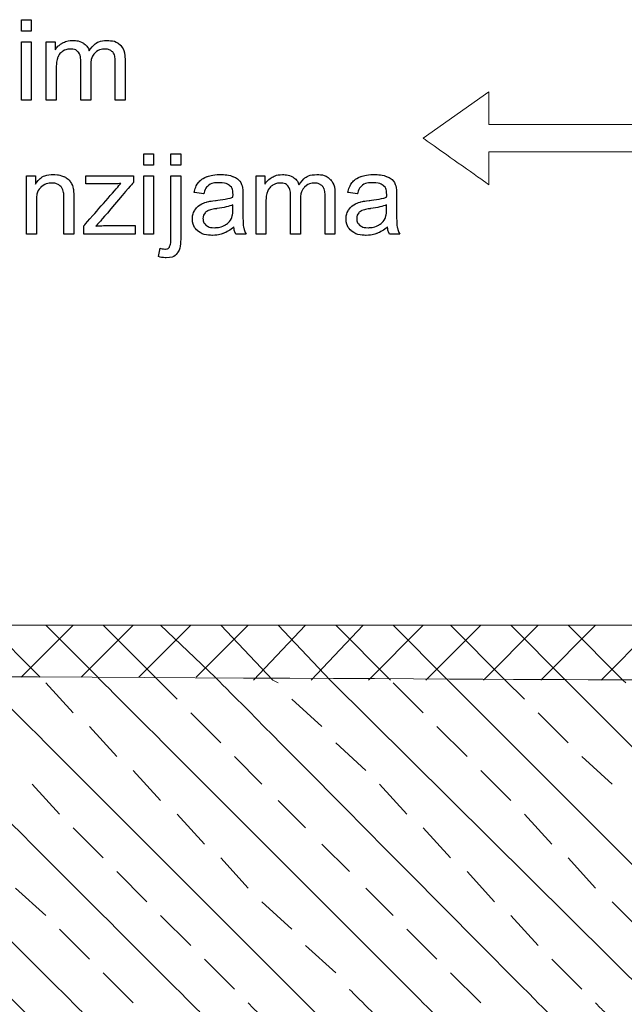
# Model space of a CAD drawing. Units: millimetres. Extents: x 1 to 204, y 0 to 143.
# Drawn here: x 20 to 22, y 73 to 76 of the extents above; entities that cross this region are included whole.
import ezdxf

# ---------------------------------------------------------------- set-up
doc = ezdxf.new("R2010")
doc.units = ezdxf.units.MM
doc.header["$MEASUREMENT"] = 0
doc.layers.add('Layer 1', color=7, linetype='Continuous')

msp = doc.modelspace()

# ---------------------------------------------------------------- linework, layer by layer
at = {"layer": 'Layer 1', "color": 5}
for points in [[(19.9764, 75.84035), (19.9764, 75.84035), (19.9764, 75.876), (19.9764, 75.876)], [(19.9764, 75.876), (19.9764, 75.876), (19.9764, 75.876), (20.0074, 75.876), (20.0074, 75.876)], [(20.0074, 75.876), (20.0074, 75.876), (20.0074, 75.876), (20.0074, 75.84035), (20.0074, 75.84035)], [(20.0074, 75.84035), (20.0074, 75.84035), (20.0074, 75.84035), (19.9764, 75.84035), (19.9764, 75.84035)], [(19.9764, 75.6238), (19.9764, 75.6238), (19.9764, 75.8065), (19.9764, 75.8065)], [(19.9764, 75.8065), (19.9764, 75.8065), (19.9764, 75.8065), (20.0074, 75.8065), (20.0074, 75.8065)], [(20.0074, 75.8065), (20.0074, 75.8065), (20.0074, 75.8065), (20.0074, 75.6238), (20.0074, 75.6238)], [(20.05455, 75.6238), (20.05455, 75.6238), (20.05455, 75.8065), (20.05455, 75.8065)], [(20.05455, 75.8065), (20.05455, 75.8065), (20.05455, 75.8065), (20.0822, 75.8065), (20.0822, 75.8065)], [(20.0822, 75.8065), (20.0822, 75.8065), (20.0822, 75.8065), (20.0822, 75.78095), (20.0822, 75.78095)], [(20.0822, 75.78095), (20.0822, 75.78095), (20.08795, 75.7898), (20.0956, 75.79705), (20.1051, 75.8025)], [(20.1051, 75.8025), (20.1051, 75.8025), (20.1146, 75.8079), (20.1255, 75.81065), (20.13765, 75.81065)], [(20.13765, 75.81065), (20.13765, 75.81065), (20.15115, 75.81065), (20.16225, 75.8079), (20.1709, 75.8022)], [(20.1709, 75.8022), (20.1709, 75.8022), (20.17955, 75.79655), (20.18565, 75.7888), (20.1892, 75.77865)], [(20.1892, 75.77865), (20.1892, 75.77865), (20.2037, 75.8), (20.2225, 75.81065), (20.2456, 75.81065)], [(20.2456, 75.81065), (20.2456, 75.81065), (20.26375, 75.81065), (20.2777, 75.8056), (20.28745, 75.79555)], [(20.28745, 75.79555), (20.28745, 75.79555), (20.29715, 75.78555), (20.30205, 75.7701), (20.30205, 75.74925)], [(20.0905, 75.7568), (20.0905, 75.7568), (20.08715, 75.748), (20.0855, 75.73525), (20.0855, 75.71865)], [(20.10655, 75.7769), (20.10655, 75.7769), (20.0992, 75.7723), (20.0938, 75.7656), (20.0905, 75.7568)], [(20.1307, 75.7838), (20.1307, 75.7838), (20.122, 75.7838), (20.11395, 75.7816), (20.10655, 75.7769)], [(20.1555, 75.7735), (20.1555, 75.7735), (20.15045, 75.7804), (20.1422, 75.7838), (20.1307, 75.7838)], [(20.16305, 75.7425), (20.16305, 75.7425), (20.16305, 75.7563), (20.16055, 75.7666), (20.1555, 75.7735)], [(20.20675, 75.771), (20.20675, 75.771), (20.1983, 75.7625), (20.194, 75.74875), (20.194, 75.72995)], [(20.23875, 75.7838), (20.23875, 75.7838), (20.2259, 75.7838), (20.21525, 75.77955), (20.20675, 75.771)], [(20.25735, 75.77885), (20.25735, 75.77885), (20.2521, 75.78215), (20.24585, 75.7838), (20.23875, 75.7838)], [(20.2683, 75.7657), (20.2683, 75.7657), (20.26625, 75.7711), (20.2626, 75.77555), (20.25735, 75.77885)], [(20.2713, 75.73895), (20.2713, 75.73895), (20.2713, 75.75135), (20.2703, 75.7602), (20.2683, 75.7657)], [(20.16305, 75.6238), (20.16305, 75.6238), (20.16305, 75.6238), (20.16305, 75.7425), (20.16305, 75.7425)], [(20.194, 75.72995), (20.194, 75.72995), (20.194, 75.72995), (20.194, 75.6238), (20.194, 75.6238)], [(20.2713, 75.6238), (20.2713, 75.6238), (20.2713, 75.6238), (20.2713, 75.73895), (20.2713, 75.73895)], [(20.30205, 75.74925), (20.30205, 75.74925), (20.30205, 75.74925), (20.30205, 75.6238), (20.30205, 75.6238)], [(20.0855, 75.71865), (20.0855, 75.71865), (20.0855, 75.71865), (20.0855, 75.6238), (20.0855, 75.6238)], [(20.0074, 75.6238), (20.0074, 75.6238), (20.0074, 75.6238), (19.9764, 75.6238), (19.9764, 75.6238)], [(20.0855, 75.6238), (20.0855, 75.6238), (20.0855, 75.6238), (20.05455, 75.6238), (20.05455, 75.6238)], [(20.194, 75.6238), (20.194, 75.6238), (20.194, 75.6238), (20.16305, 75.6238), (20.16305, 75.6238)], [(20.30205, 75.6238), (20.30205, 75.6238), (20.30205, 75.6238), (20.2713, 75.6238), (20.2713, 75.6238)], [(20.36045, 75.4193), (20.36045, 75.4193), (20.36045, 75.45495), (20.36045, 75.45495)], [(20.36045, 75.45495), (20.36045, 75.45495), (20.36045, 75.45495), (20.39145, 75.45495), (20.39145, 75.45495)], [(20.39145, 75.45495), (20.39145, 75.45495), (20.39145, 75.45495), (20.39145, 75.4193), (20.39145, 75.4193)], [(20.4458, 75.419), (20.4458, 75.419), (20.4458, 75.45495), (20.4458, 75.45495)], [(20.4458, 75.45495), (20.4458, 75.45495), (20.4458, 75.45495), (20.47675, 75.45495), (20.47675, 75.45495)], [(20.47675, 75.45495), (20.47675, 75.45495), (20.47675, 75.45495), (20.47675, 75.419), (20.47675, 75.419)], [(20.39145, 75.4193), (20.39145, 75.4193), (20.39145, 75.4193), (20.36045, 75.4193), (20.36045, 75.4193)], [(20.47675, 75.419), (20.47675, 75.419), (20.47675, 75.419), (20.4458, 75.419), (20.4458, 75.419)], [(19.99245, 75.20275), (19.99245, 75.20275), (19.99245, 75.38545), (19.99245, 75.38545)], [(19.99245, 75.38545), (19.99245, 75.38545), (19.99245, 75.38545), (20.0203, 75.38545), (20.0203, 75.38545)], [(20.0203, 75.3595), (20.0203, 75.3595), (20.03375, 75.3795), (20.0531, 75.38955), (20.0784, 75.38955)], [(20.0203, 75.38545), (20.0203, 75.38545), (20.0203, 75.38545), (20.0203, 75.3595), (20.0203, 75.3595)], [(20.0784, 75.38955), (20.0784, 75.38955), (20.08945, 75.38955), (20.09955, 75.3876), (20.1088, 75.3837)], [(20.1789, 75.36035), (20.1789, 75.36035), (20.1789, 75.36035), (20.1789, 75.38545), (20.1789, 75.38545)], [(20.1789, 75.38545), (20.1789, 75.38545), (20.1789, 75.38545), (20.3282, 75.38545), (20.3282, 75.38545)], [(20.3282, 75.38545), (20.3282, 75.38545), (20.3282, 75.38545), (20.3282, 75.36495), (20.3282, 75.36495)], [(20.36045, 75.20275), (20.36045, 75.20275), (20.36045, 75.38545), (20.36045, 75.38545)], [(20.36045, 75.38545), (20.36045, 75.38545), (20.36045, 75.38545), (20.39145, 75.38545), (20.39145, 75.38545)], [(20.39145, 75.38545), (20.39145, 75.38545), (20.39145, 75.38545), (20.39145, 75.20275), (20.39145, 75.20275)], [(20.4458, 75.1935), (20.4458, 75.1935), (20.4458, 75.1935), (20.4458, 75.38545), (20.4458, 75.38545)], [(20.4458, 75.38545), (20.4458, 75.38545), (20.4458, 75.38545), (20.47675, 75.38545), (20.47675, 75.38545)], [(20.47675, 75.38545), (20.47675, 75.38545), (20.47675, 75.38545), (20.47675, 75.1928), (20.47675, 75.1928)], [(20.56, 75.3831), (20.56, 75.3831), (20.57195, 75.3874), (20.58575, 75.38955), (20.60145, 75.38955)], [(20.60145, 75.38955), (20.60145, 75.38955), (20.6171, 75.38955), (20.6297, 75.3877), (20.63945, 75.38405)], [(20.7135, 75.20275), (20.7135, 75.20275), (20.7135, 75.38545), (20.7135, 75.38545)], [(20.7135, 75.38545), (20.7135, 75.38545), (20.7135, 75.38545), (20.74115, 75.38545), (20.74115, 75.38545)], [(20.74115, 75.38545), (20.74115, 75.38545), (20.74115, 75.38545), (20.74115, 75.3598), (20.74115, 75.3598)], [(20.76405, 75.38135), (20.76405, 75.38135), (20.7736, 75.3868), (20.78445, 75.38955), (20.7966, 75.38955)], [(20.7966, 75.38955), (20.7966, 75.38955), (20.8101, 75.38955), (20.8212, 75.38675), (20.82985, 75.38115)], [(20.84815, 75.3576), (20.84815, 75.3576), (20.86265, 75.37885), (20.88145, 75.38955), (20.9046, 75.38955)], [(20.9046, 75.38955), (20.9046, 75.38955), (20.92275, 75.38955), (20.93665, 75.38455), (20.9464, 75.3745)], [(21.04275, 75.3831), (21.04275, 75.3831), (21.05465, 75.3874), (21.06845, 75.38955), (21.0842, 75.38955)], [(21.0842, 75.38955), (21.0842, 75.38955), (21.0998, 75.38955), (21.11245, 75.3877), (21.1222, 75.38405)], [(20.0719, 75.36275), (20.0719, 75.36275), (20.0587, 75.36275), (20.04735, 75.35855), (20.03775, 75.35015)], [(20.0935, 75.3571), (20.0935, 75.3571), (20.08735, 75.3609), (20.0802, 75.36275), (20.0719, 75.36275)], [(20.1063, 75.3422), (20.1063, 75.3422), (20.1039, 75.3484), (20.0996, 75.35345), (20.0935, 75.3571)], [(20.1088, 75.3837), (20.1088, 75.3837), (20.11805, 75.3797), (20.12495, 75.3745), (20.1295, 75.368)], [(20.1295, 75.368), (20.1295, 75.368), (20.13415, 75.3616), (20.1373, 75.354), (20.1392, 75.3452)], [(20.172, 75.2279), (20.172, 75.2279), (20.172, 75.2279), (20.28835, 75.3613), (20.28835, 75.3613)], [(20.2534, 75.36035), (20.2534, 75.36035), (20.2534, 75.36035), (20.1789, 75.36035), (20.1789, 75.36035)], [(20.3282, 75.36495), (20.3282, 75.36495), (20.3282, 75.36495), (20.22935, 75.24905), (20.22935, 75.24905)], [(20.28835, 75.3613), (20.28835, 75.3613), (20.27515, 75.36065), (20.2635, 75.36035), (20.2534, 75.36035)], [(20.5191, 75.3333), (20.5191, 75.3333), (20.52185, 75.34625), (20.52635, 75.35675), (20.53265, 75.36465)], [(20.53265, 75.36465), (20.53265, 75.36465), (20.53895, 75.3727), (20.5481, 75.37885), (20.56, 75.3831)], [(20.5647, 75.35625), (20.5647, 75.35625), (20.5578, 75.35115), (20.5527, 75.34215), (20.54935, 75.3292)], [(20.597, 75.36395), (20.597, 75.36395), (20.58245, 75.36395), (20.5717, 75.36135), (20.5647, 75.35625)], [(20.63225, 75.35345), (20.63225, 75.35345), (20.62435, 75.36045), (20.61255, 75.36395), (20.597, 75.36395)], [(20.63945, 75.38405), (20.63945, 75.38405), (20.6492, 75.38035), (20.65635, 75.3758), (20.661, 75.3702)], [(20.661, 75.3702), (20.661, 75.3702), (20.6656, 75.36465), (20.66875, 75.35765), (20.67065, 75.34915)], [(20.74115, 75.3598), (20.74115, 75.3598), (20.74695, 75.36875), (20.75455, 75.376), (20.76405, 75.38135)], [(20.76555, 75.35585), (20.76555, 75.35585), (20.75815, 75.35125), (20.75275, 75.34455), (20.74945, 75.3357)], [(20.78965, 75.36275), (20.78965, 75.36275), (20.781, 75.36275), (20.77295, 75.36045), (20.76555, 75.35585)], [(20.81445, 75.35245), (20.81445, 75.35245), (20.8094, 75.35925), (20.8012, 75.36275), (20.78965, 75.36275)], [(20.82985, 75.38115), (20.82985, 75.38115), (20.8385, 75.3755), (20.84465, 75.36765), (20.84815, 75.3576)], [(20.8977, 75.36275), (20.8977, 75.36275), (20.88485, 75.36275), (20.8742, 75.3585), (20.8657, 75.34985)], [(20.9163, 75.35775), (20.9163, 75.35775), (20.91105, 75.361), (20.9048, 75.36275), (20.8977, 75.36275)], [(20.92725, 75.34465), (20.92725, 75.34465), (20.9252, 75.35005), (20.92155, 75.3544), (20.9163, 75.35775)], [(20.9464, 75.3745), (20.9464, 75.3745), (20.95615, 75.36445), (20.961, 75.349), (20.961, 75.32815)], [(21.0018, 75.3333), (21.0018, 75.3333), (21.0046, 75.34625), (21.0091, 75.35675), (21.0154, 75.36465)], [(21.0154, 75.36465), (21.0154, 75.36465), (21.02165, 75.3727), (21.0308, 75.37885), (21.04275, 75.3831)], [(21.04745, 75.35625), (21.04745, 75.35625), (21.0405, 75.35115), (21.0354, 75.34215), (21.03205, 75.3292)], [(21.07975, 75.36395), (21.07975, 75.36395), (21.06515, 75.36395), (21.0544, 75.36135), (21.04745, 75.35625)], [(21.11495, 75.35345), (21.11495, 75.35345), (21.1071, 75.36045), (21.0953, 75.36395), (21.07975, 75.36395)], [(21.1222, 75.38405), (21.1222, 75.38405), (21.13195, 75.38035), (21.1391, 75.3758), (21.14375, 75.3702)], [(21.14375, 75.3702), (21.14375, 75.3702), (21.1483, 75.36465), (21.1515, 75.35765), (21.15335, 75.34915)], [(20.03775, 75.35015), (20.03775, 75.35015), (20.02815, 75.34175), (20.0234, 75.32595), (20.0234, 75.30255)], [(20.1099, 75.31385), (20.1099, 75.31385), (20.1099, 75.3265), (20.1087, 75.3359), (20.1063, 75.3422)], [(20.1392, 75.3452), (20.1392, 75.3452), (20.1403, 75.33945), (20.1409, 75.32935), (20.1409, 75.31505)], [(20.54935, 75.3292), (20.54935, 75.3292), (20.54935, 75.3292), (20.5191, 75.3333), (20.5191, 75.3333)], [(20.64105, 75.3268), (20.64105, 75.3268), (20.64105, 75.33935), (20.6381, 75.3483), (20.63225, 75.35345)], [(20.64085, 75.3187), (20.64085, 75.3187), (20.641, 75.3229), (20.64105, 75.32565), (20.64105, 75.3268)], [(20.67065, 75.34915), (20.67065, 75.34915), (20.67165, 75.3438), (20.67215, 75.33435), (20.67215, 75.32055)], [(20.74945, 75.3357), (20.74945, 75.3357), (20.7461, 75.32685), (20.74445, 75.31415), (20.74445, 75.2975)], [(20.82205, 75.3214), (20.82205, 75.3214), (20.82205, 75.33525), (20.8195, 75.34555), (20.81445, 75.35245)], [(20.8657, 75.34985), (20.8657, 75.34985), (20.85725, 75.34135), (20.85295, 75.3277), (20.85295, 75.30895)], [(20.93025, 75.3178), (20.93025, 75.3178), (20.93025, 75.3302), (20.92925, 75.33915), (20.92725, 75.34465)], [(20.961, 75.32815), (20.961, 75.32815), (20.961, 75.32815), (20.961, 75.20275), (20.961, 75.20275)], [(21.03205, 75.3292), (21.03205, 75.3292), (21.03205, 75.3292), (21.0018, 75.3333), (21.0018, 75.3333)], [(21.12375, 75.3268), (21.12375, 75.3268), (21.12375, 75.33935), (21.12085, 75.3483), (21.11495, 75.35345)], [(21.1236, 75.3187), (21.1236, 75.3187), (21.1237, 75.3229), (21.12375, 75.32565), (21.12375, 75.3268)], [(21.15335, 75.34915), (21.15335, 75.34915), (21.15435, 75.3438), (21.1549, 75.33435), (21.1549, 75.32055)], [(20.0234, 75.30255), (20.0234, 75.30255), (20.0234, 75.30255), (20.0234, 75.20275), (20.0234, 75.20275)], [(20.1099, 75.20275), (20.1099, 75.20275), (20.1099, 75.20275), (20.1099, 75.31385), (20.1099, 75.31385)], [(20.1409, 75.31505), (20.1409, 75.31505), (20.1409, 75.31505), (20.1409, 75.20275), (20.1409, 75.20275)], [(20.51985, 75.27545), (20.51985, 75.27545), (20.5239, 75.2828), (20.52925, 75.28875), (20.53585, 75.29325)], [(20.53585, 75.29325), (20.53585, 75.29325), (20.54245, 75.2977), (20.54985, 75.3011), (20.55815, 75.30335)], [(20.55815, 75.30335), (20.55815, 75.30335), (20.5642, 75.305), (20.57335, 75.3066), (20.5856, 75.30805)], [(20.5856, 75.30805), (20.5856, 75.30805), (20.61065, 75.31105), (20.62905, 75.3145), (20.64085, 75.3187)], [(20.64085, 75.2945), (20.6296, 75.28985), (20.61275, 75.28595), (20.5903, 75.2827)], [(20.64085, 75.28305), (20.64085, 75.28305), (20.64085, 75.28305), (20.64085, 75.2945), (20.64085, 75.2945)], [(20.67215, 75.32055), (20.67215, 75.32055), (20.67215, 75.32055), (20.67215, 75.27935), (20.67215, 75.27935)], [(20.74445, 75.2975), (20.74445, 75.2975), (20.74445, 75.2975), (20.74445, 75.20275), (20.74445, 75.20275)], [(20.82205, 75.20275), (20.82205, 75.20275), (20.82205, 75.20275), (20.82205, 75.3214), (20.82205, 75.3214)], [(20.85295, 75.30895), (20.85295, 75.30895), (20.85295, 75.30895), (20.85295, 75.20275), (20.85295, 75.20275)], [(20.93025, 75.20275), (20.93025, 75.20275), (20.93025, 75.20275), (20.93025, 75.3178), (20.93025, 75.3178)], [(21.0026, 75.27545), (21.0026, 75.27545), (21.00665, 75.2828), (21.012, 75.28875), (21.01855, 75.29325)], [(21.01855, 75.29325), (21.01855, 75.29325), (21.0252, 75.2977), (21.0326, 75.3011), (21.04085, 75.30335)], [(21.04085, 75.30335), (21.04085, 75.30335), (21.0469, 75.305), (21.05605, 75.3066), (21.06835, 75.30805)], [(21.06835, 75.30805), (21.06835, 75.30805), (21.09335, 75.31105), (21.1118, 75.3145), (21.1236, 75.3187)], [(21.1236, 75.2945), (21.1123, 75.28985), (21.09545, 75.28595), (21.07305, 75.2827)], [(21.1236, 75.28305), (21.1236, 75.28305), (21.1236, 75.28305), (21.1236, 75.2945), (21.1236, 75.2945)], [(21.1549, 75.32055), (21.1549, 75.32055), (21.1549, 75.32055), (21.1549, 75.27935), (21.1549, 75.27935)], [(20.51375, 75.2509), (20.51375, 75.2509), (20.51375, 75.2599), (20.51575, 75.26805), (20.51985, 75.27545)], [(20.5511, 75.26645), (20.5511, 75.26645), (20.5482, 75.2621), (20.54675, 75.2572), (20.54675, 75.2518)], [(20.5633, 75.2766), (20.5633, 75.2766), (20.558, 75.27425), (20.5539, 75.2709), (20.5511, 75.26645)], [(20.5903, 75.2827), (20.5903, 75.2827), (20.5776, 75.28085), (20.56855, 75.2788), (20.5633, 75.2766)], [(20.6359, 75.25215), (20.6359, 75.25215), (20.63925, 75.2591), (20.64085, 75.2694), (20.64085, 75.28305)], [(20.67215, 75.27935), (20.67215, 75.27935), (20.67215, 75.25045), (20.6728, 75.23225), (20.67415, 75.2247)], [(20.99645, 75.2509), (20.99645, 75.2509), (20.99645, 75.2599), (20.99845, 75.26805), (21.0026, 75.27545)], [(21.0338, 75.26645), (21.0338, 75.26645), (21.03095, 75.2621), (21.02945, 75.2572), (21.02945, 75.2518)], [(21.04605, 75.2766), (21.04605, 75.2766), (21.04075, 75.27425), (21.03665, 75.2709), (21.0338, 75.26645)], [(21.07305, 75.2827), (21.07305, 75.2827), (21.0603, 75.28085), (21.05125, 75.2788), (21.04605, 75.2766)], [(21.1186, 75.25215), (21.1186, 75.25215), (21.12195, 75.2591), (21.1236, 75.2694), (21.1236, 75.28305)], [(21.1549, 75.27935), (21.1549, 75.27935), (21.1549, 75.25045), (21.15555, 75.23225), (21.1569, 75.2247)], [(20.22935, 75.24905), (20.22935, 75.24905), (20.22935, 75.24905), (20.21025, 75.2279), (20.21025, 75.2279)], [(20.5299, 75.21335), (20.5299, 75.21335), (20.51915, 75.2231), (20.51375, 75.2357), (20.51375, 75.2509)], [(20.54675, 75.2518), (20.54675, 75.2518), (20.54675, 75.24345), (20.5499, 75.23665), (20.55615, 75.2311)], [(20.55615, 75.2311), (20.55615, 75.2311), (20.56235, 75.2256), (20.57155, 75.22285), (20.58355, 75.22285)], [(20.6154, 75.2307), (20.6154, 75.2307), (20.62465, 75.2359), (20.63155, 75.2431), (20.6359, 75.25215)], [(21.0126, 75.21335), (21.0126, 75.21335), (21.0019, 75.2231), (20.99645, 75.2357), (20.99645, 75.2509)], [(21.02945, 75.2518), (21.02945, 75.2518), (21.02945, 75.24345), (21.03265, 75.23665), (21.03885, 75.2311)], [(21.03885, 75.2311), (21.03885, 75.2311), (21.0451, 75.2256), (21.05425, 75.22285), (21.0663, 75.22285)], [(21.0981, 75.2307), (21.0981, 75.2307), (21.1074, 75.2359), (21.11425, 75.2431), (21.1186, 75.25215)], [(20.0234, 75.20275), (20.0234, 75.20275), (20.0234, 75.20275), (19.99245, 75.20275), (19.99245, 75.20275)], [(20.1409, 75.20275), (20.1409, 75.20275), (20.1409, 75.20275), (20.1099, 75.20275), (20.1099, 75.20275)], [(20.172, 75.20275), (20.172, 75.20275), (20.172, 75.2279), (20.172, 75.2279)], [(20.33375, 75.20275), (20.33375, 75.20275), (20.33375, 75.20275), (20.172, 75.20275), (20.172, 75.20275)], [(20.21025, 75.2279), (20.21025, 75.2279), (20.2241, 75.22885), (20.23715, 75.2294), (20.2493, 75.2294)], [(20.2493, 75.2294), (20.2493, 75.2294), (20.2493, 75.2294), (20.33375, 75.2294), (20.33375, 75.2294)], [(20.33375, 75.2294), (20.33375, 75.2294), (20.33375, 75.2294), (20.33375, 75.20275), (20.33375, 75.20275)], [(20.39145, 75.20275), (20.39145, 75.20275), (20.39145, 75.20275), (20.36045, 75.20275), (20.36045, 75.20275)], [(20.57615, 75.19865), (20.57615, 75.19865), (20.5561, 75.19865), (20.5407, 75.2035), (20.5299, 75.21335)], [(20.61035, 75.20465), (20.61035, 75.20465), (20.5997, 75.20065), (20.5883, 75.19865), (20.57615, 75.19865)], [(20.58355, 75.22285), (20.58355, 75.22285), (20.5955, 75.22285), (20.6061, 75.2255), (20.6154, 75.2307)], [(20.64345, 75.22525), (20.63195, 75.21555), (20.6209, 75.20865), (20.61035, 75.20465)], [(20.6496, 75.20275), (20.6496, 75.20275), (20.64645, 75.20915), (20.64435, 75.2167), (20.64345, 75.22525)], [(20.68195, 75.20275), (20.68195, 75.20275), (20.68195, 75.20275), (20.6496, 75.20275), (20.6496, 75.20275)], [(20.67415, 75.2247), (20.67415, 75.2247), (20.67545, 75.21705), (20.6781, 75.20975), (20.68195, 75.20275)], [(20.74445, 75.20275), (20.74445, 75.20275), (20.74445, 75.20275), (20.7135, 75.20275), (20.7135, 75.20275)], [(20.85295, 75.20275), (20.85295, 75.20275), (20.85295, 75.20275), (20.82205, 75.20275), (20.82205, 75.20275)], [(20.961, 75.20275), (20.961, 75.20275), (20.961, 75.20275), (20.93025, 75.20275), (20.93025, 75.20275)], [(21.0589, 75.19865), (21.0589, 75.19865), (21.0388, 75.19865), (21.0234, 75.2035), (21.0126, 75.21335)], [(21.09305, 75.20465), (21.09305, 75.20465), (21.08245, 75.20065), (21.07105, 75.19865), (21.0589, 75.19865)], [(21.0663, 75.22285), (21.0663, 75.22285), (21.0782, 75.22285), (21.08885, 75.2255), (21.0981, 75.2307)], [(21.12615, 75.22525), (21.11465, 75.21555), (21.10365, 75.20865), (21.09305, 75.20465)], [(21.13235, 75.20275), (21.13235, 75.20275), (21.12915, 75.20915), (21.12705, 75.2167), (21.12615, 75.22525)], [(21.1647, 75.20275), (21.1647, 75.20275), (21.1647, 75.20275), (21.13235, 75.20275), (21.13235, 75.20275)], [(21.1569, 75.2247), (21.1569, 75.2247), (21.1582, 75.21705), (21.1608, 75.20975), (21.1647, 75.20275)], [(20.4411, 75.16205), (20.4411, 75.16205), (20.4442, 75.16625), (20.4458, 75.17675), (20.4458, 75.1935)], [(20.47675, 75.1928), (20.47675, 75.1928), (20.47675, 75.17025), (20.4738, 75.1547), (20.468, 75.14575)], [(20.4066, 75.13185), (20.4066, 75.13185), (20.4124, 75.15815), (20.4124, 75.15815)], [(20.4124, 75.15815), (20.4124, 75.15815), (20.41865, 75.1566), (20.4235, 75.15575), (20.427, 75.15575)], [(20.427, 75.15575), (20.427, 75.15575), (20.43335, 75.15575), (20.43805, 75.15785), (20.4411, 75.16205)], [(20.468, 75.14575), (20.468, 75.14575), (20.46055, 75.1343), (20.44815, 75.12855), (20.43085, 75.12855)], [(20.43085, 75.12855), (20.43085, 75.12855), (20.42245, 75.12855), (20.41435, 75.1297), (20.4066, 75.13185)]]:
    msp.add_open_spline(points, degree=3, dxfattribs=at)
at = {"layer": 'Layer 1', "color": 5, "lineweight": 5}
for points in [[(21.44475, 75.64995), (21.44475, 75.64995), (21.2385, 75.50385), (21.2385, 75.50385)], [(21.44475, 75.5468), (21.44475, 75.5468), (21.44475, 75.64995), (21.44475, 75.64995)], [(21.44475, 75.5468), (21.44475, 75.5468), (22.45885, 75.5468), (22.45885, 75.5468)], [(21.2385, 75.50385), (21.2385, 75.50385), (21.2385, 75.50385), (21.44475, 75.35775), (21.44475, 75.35775)], [(21.44475, 75.35775), (21.44475, 75.35775), (21.44475, 75.4609), (21.44475, 75.4609)], [(21.44475, 75.4609), (21.44475, 75.4609), (22.45885, 75.4609), (22.45885, 75.4609)], [(6.38005, 73.8796), (6.38005, 73.8796), (6.38005, 73.8796), (21.9518, 73.80225), (21.9518, 73.80225)]]:
    msp.add_open_spline(points, degree=3, dxfattribs=at)
at = {"layer": 'Layer 1', "lineweight": 9}
msp.add_open_spline([(21.9518, 73.9742), (21.9518, 73.9742), (3.71605, 73.9742), (3.71605, 73.9742)], degree=3, dxfattribs=at)
at = {"layer": 'Layer 1', "color": 254, "lineweight": 0}
for points in [[(20.0354, 73.81085), (20.0354, 73.81085), (19.87215, 73.9742), (19.87215, 73.9742)], [(19.97525, 73.81085), (19.97525, 73.81085), (20.13855, 73.9742), (20.13855, 73.9742)], [(20.2159, 73.81085), (20.2159, 73.81085), (20.0526, 73.9742), (20.0526, 73.9742)], [(20.1643, 73.81085), (20.1643, 73.81085), (20.3276, 73.9742), (20.3276, 73.9742)], [(20.39635, 73.81085), (20.39635, 73.81085), (20.23305, 73.9742), (20.23305, 73.9742)], [(20.3448, 73.81085), (20.3448, 73.81085), (20.50805, 73.9742), (20.50805, 73.9742)], [(20.5854, 73.81085), (20.5854, 73.81085), (20.41355, 73.9742), (20.41355, 73.9742)], [(20.52525, 73.81085), (20.52525, 73.81085), (20.68855, 73.9742), (20.68855, 73.9742)], [(20.76585, 73.80225), (20.76585, 73.80225), (20.6026, 73.9742), (20.6026, 73.9742)], [(20.7057, 73.80225), (20.7057, 73.80225), (20.869, 73.9742), (20.869, 73.9742)], [(20.94635, 73.80225), (20.94635, 73.80225), (20.78305, 73.9742), (20.78305, 73.9742)], [(20.8862, 73.80225), (20.8862, 73.80225), (21.04945, 73.9742), (21.04945, 73.9742)], [(21.1354, 73.80225), (21.1354, 73.80225), (20.96355, 73.9742), (20.96355, 73.9742)], [(21.06665, 73.80225), (21.06665, 73.80225), (21.2385, 73.9742), (21.2385, 73.9742)], [(21.31585, 73.80225), (21.31585, 73.80225), (21.144, 73.9742), (21.144, 73.9742)], [(21.2471, 73.80225), (21.2471, 73.80225), (21.419, 73.9742), (21.419, 73.9742)], [(21.49635, 73.80225), (21.49635, 73.80225), (21.32445, 73.9742), (21.32445, 73.9742)], [(21.4276, 73.80225), (21.4276, 73.80225), (21.59945, 73.9742), (21.59945, 73.9742)], [(21.6854, 73.80225), (21.6854, 73.80225), (21.5135, 73.9742), (21.5135, 73.9742)], [(21.60805, 73.80225), (21.60805, 73.80225), (21.7799, 73.9742), (21.7799, 73.9742)], [(21.86585, 73.80225), (21.86585, 73.80225), (21.694, 73.9742), (21.694, 73.9742)], [(21.7971, 73.80225), (21.7971, 73.80225), (21.9518, 73.95695), (21.9518, 73.95695)], [(20.1729, 72.75385), (20.1729, 72.75385), (20.1729, 72.75385), (19.1159, 73.81085), (19.1159, 73.81085)], [(20.54245, 72.75385), (20.54245, 72.75385), (20.54245, 72.75385), (19.4854, 73.81085), (19.4854, 73.81085)], [(20.90335, 72.75385), (20.90335, 72.75385), (20.90335, 72.75385), (19.84635, 73.81085), (19.84635, 73.81085)], [(21.2729, 72.75385), (21.2729, 72.75385), (21.2729, 72.75385), (20.2159, 73.81085), (20.2159, 73.81085)], [(20.4651, 73.7421), (20.4651, 73.7421), (20.39635, 73.81085), (20.39635, 73.81085)], [(21.63385, 72.75385), (21.63385, 72.75385), (21.63385, 72.75385), (20.5854, 73.81085), (20.5854, 73.81085)], [(20.13855, 73.69915), (20.13855, 73.69915), (20.0526, 73.79365), (20.0526, 73.79365)], [(20.78305, 73.79365), (20.78305, 73.79365), (20.76585, 73.80225), (20.76585, 73.80225)], [(21.9518, 72.8054), (21.9518, 72.8054), (20.94635, 73.80225), (20.94635, 73.80225)], [(21.2385, 73.69915), (21.2385, 73.69915), (21.144, 73.79365), (21.144, 73.79365)], [(21.9518, 73.16635), (21.9518, 73.16635), (21.31585, 73.80225), (21.31585, 73.80225)], [(21.5565, 73.7421), (21.5565, 73.7421), (21.49635, 73.80225), (21.49635, 73.80225)], [(21.9518, 73.53585), (21.9518, 73.53585), (21.6854, 73.80225), (21.6854, 73.80225)], [(21.87445, 73.79365), (21.87445, 73.79365), (21.86585, 73.80225), (21.86585, 73.80225)], [(20.92055, 73.65615), (20.92055, 73.65615), (20.82605, 73.7421), (20.82605, 73.7421)], [(20.6026, 73.6046), (20.6026, 73.6046), (20.50805, 73.69915), (20.50805, 73.69915)], [(21.694, 73.6046), (21.694, 73.6046), (21.59945, 73.69915), (21.59945, 73.69915)], [(20.27605, 73.56165), (20.27605, 73.56165), (20.1901, 73.65615), (20.1901, 73.65615)], [(21.37605, 73.56165), (21.37605, 73.56165), (21.2815, 73.65615), (21.2815, 73.65615)], [(21.05805, 73.51865), (21.05805, 73.51865), (20.96355, 73.6046), (20.96355, 73.6046)], [(20.7315, 73.4757), (20.7315, 73.4757), (20.64555, 73.56165), (20.64555, 73.56165)], [(21.8315, 73.4757), (21.8315, 73.4757), (21.73695, 73.56165), (21.73695, 73.56165)], [(20.41355, 73.42415), (20.41355, 73.42415), (20.3276, 73.51865), (20.3276, 73.51865)], [(21.5135, 73.42415), (21.5135, 73.42415), (21.419, 73.51865), (21.419, 73.51865)], [(20.09555, 73.38115), (20.09555, 73.38115), (20.00965, 73.4757), (20.00965, 73.4757)], [(21.18695, 73.38115), (21.18695, 73.38115), (21.101, 73.4757), (21.101, 73.4757)], [(20.869, 73.3382), (20.869, 73.3382), (20.78305, 73.42415), (20.78305, 73.42415)], [(20.55105, 73.28665), (20.55105, 73.28665), (20.4651, 73.38115), (20.4651, 73.38115)], [(21.6424, 73.28665), (21.6424, 73.28665), (21.5565, 73.38115), (21.5565, 73.38115)], [(20.23305, 73.24365), (20.23305, 73.24365), (20.13855, 73.3382), (20.13855, 73.3382)], [(21.32445, 73.24365), (21.32445, 73.24365), (21.2385, 73.3382), (21.2385, 73.3382)], [(21.0065, 73.2007), (21.0065, 73.2007), (20.92055, 73.28665), (20.92055, 73.28665)], [(20.68855, 73.14915), (20.68855, 73.14915), (20.6026, 73.24365), (20.6026, 73.24365)], [(21.7799, 73.14915), (21.7799, 73.14915), (21.694, 73.24365), (21.694, 73.24365)], [(20.37055, 73.1062), (20.37055, 73.1062), (20.27605, 73.2007), (20.27605, 73.2007)], [(21.46195, 73.1062), (21.46195, 73.1062), (21.37605, 73.2007), (21.37605, 73.2007)], [(20.0526, 73.0632), (20.0526, 73.0632), (19.95805, 73.14915), (19.95805, 73.14915)], [(21.144, 73.0632), (21.144, 73.0632), (21.05805, 73.14915), (21.05805, 73.14915)], [(20.82605, 73.02025), (20.82605, 73.02025), (20.7315, 73.1062), (20.7315, 73.1062)], [(21.91745, 73.02025), (21.91745, 73.02025), (21.8315, 73.1062), (21.8315, 73.1062)], [(20.50805, 72.9687), (20.50805, 72.9687), (20.41355, 73.0632), (20.41355, 73.0632)], [(21.59945, 72.9687), (21.59945, 72.9687), (21.5135, 73.0632), (21.5135, 73.0632)], [(20.1901, 72.9257), (20.1901, 72.9257), (20.09555, 73.02025), (20.09555, 73.02025)], [(21.2815, 72.9257), (21.2815, 72.9257), (21.18695, 73.02025), (21.18695, 73.02025)], [(20.96355, 72.88275), (20.96355, 72.88275), (20.869, 72.9687), (20.869, 72.9687)], [(20.64555, 72.8312), (20.64555, 72.8312), (20.55105, 72.9257), (20.55105, 72.9257)], [(21.73695, 72.8312), (21.73695, 72.8312), (21.6424, 72.9257), (21.6424, 72.9257)], [(20.3276, 72.7882), (20.3276, 72.7882), (20.23305, 72.88275), (20.23305, 72.88275)], [(21.419, 72.7882), (21.419, 72.7882), (21.32445, 72.88275), (21.32445, 72.88275)], [(19.99245, 72.75385), (19.99245, 72.75385), (19.99245, 72.75385), (19.9151, 72.8312), (19.9151, 72.8312)], [(21.08385, 72.75385), (21.08385, 72.75385), (21.08385, 72.75385), (21.0065, 72.8312), (21.0065, 72.8312)], [(20.7229, 72.75385), (20.7229, 72.75385), (20.7229, 72.75385), (20.68855, 72.7882), (20.68855, 72.7882)], [(21.8143, 72.75385), (21.8143, 72.75385), (21.8143, 72.75385), (21.7799, 72.7882), (21.7799, 72.7882)]]:
    msp.add_open_spline(points, degree=3, dxfattribs=at)

doc.saveas('drawing.dxf')
